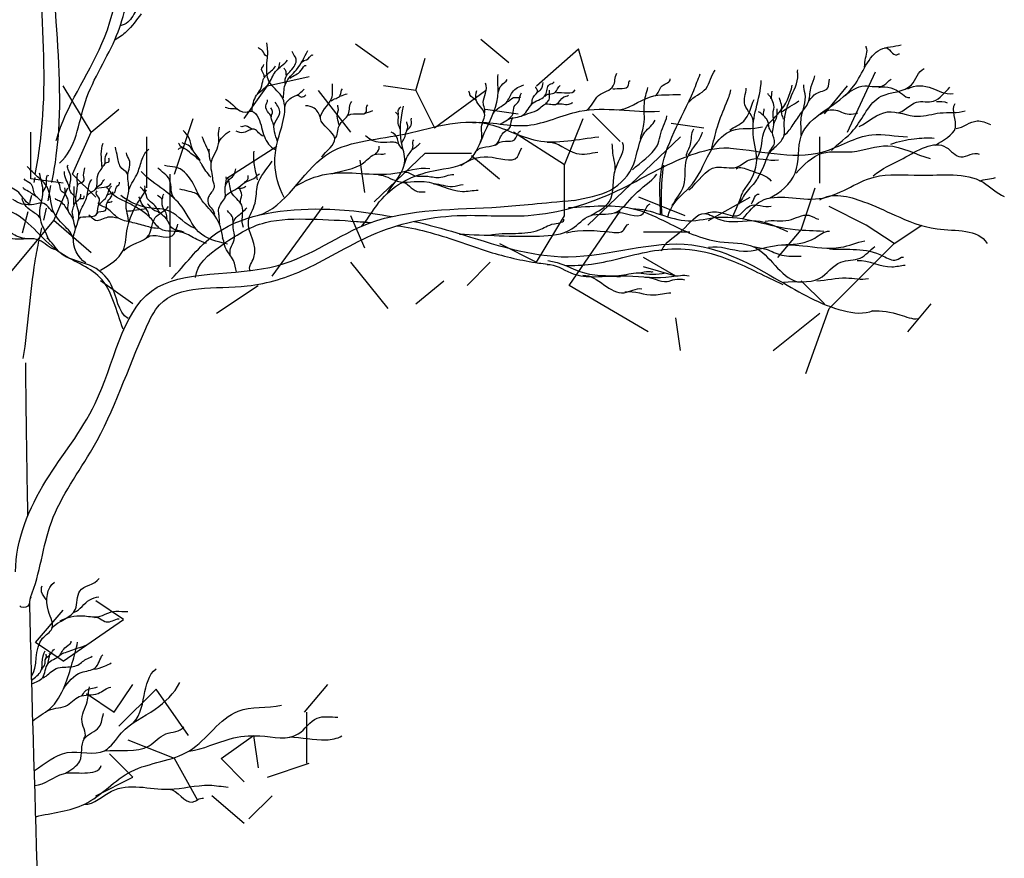
# Model space of a CAD drawing. Units: inches. Extents: x -10437 to -4366, y 2337 to 13441.
# Drawn here: x -7461 to -4366, y 6865 to 9502 of the extents above; entities that cross this region are included whole.
import ezdxf

# ---------------------------------------------------------------- set-up
doc = ezdxf.new("R2010")
doc.units = ezdxf.units.IN
doc.header["$MEASUREMENT"] = 0

msp = doc.modelspace()

# ---------------------------------------------------------------- linework, layer by layer
for p, q in [((-6303.3, 9352.5), (-6405.4, 9425.4)), ((-5924, 9367.1), (-6011.5, 9440)), ((-5836.4, 9294.1), (-5705.1, 9410.9)), ((-5675.9, 9308.7), (-5705.1, 9410.9)), ((-6215.7, 9279.6), (-6186.6, 9381.7)), ((-6682.6, 9294.1), (-6551.3, 9323.3)), ((-4858.9, 9148.2), (-4771.4, 9337.9)), ((-7237, 9148.2), (-7324.6, 9294.1)), ((-6755.6, 9192), (-6682.6, 9294.1)), ((-6215.7, 9279.6), (-6317.9, 9294.1)), ((-4931.9, 9206.6), (-4858.9, 9294.1)), ((-6420, 9148.2), (-6522.1, 9279.6)), ((-6215.7, 9279.6), (-6157.4, 9162.8)), ((-6157.4, 9162.8), (-5996.9, 9279.6)), ((-7237, 9148.2), (-7149.5, 9221.2)), ((-5996.9, 9221.2), (-5894.8, 9206.6)), ((-5573.8, 9119.1), (-5661.3, 9206.6)), ((-6974.4, 9016.9), (-6916, 9192)), ((-5748.9, 9046.1), (-5690.5, 9192)), ((-5413.3, 9177.4), (-5311.2, 9162.8)), ((-7426.7, 9002.4), (-7426.7, 9148.2)), ((-7295.4, 9016.9), (-7237, 9148.2)), ((-7062, 8973.2), (-7062, 9133.7)), ((-5748.9, 9046.1), (-5909.4, 9148.2)), ((-5675.9, 8856.5), (-5384.1, 9133.7)), ((-4946.4, 8987.8), (-4946.4, 9133.7)), ((-6813.9, 9002.4), (-6653.4, 9104.5)), ((-6347.1, 8929.4), (-6186.6, 9082.6)), ((-6186.6, 9082.6), (-6040.7, 9082.6)), ((-6040.7, 9075.3), (-5953.1, 9002.4)), ((-6376.3, 8958.6), (-6390.8, 9060.7)), ((-5748.9, 8885.6), (-5748.9, 9046.1)), ((-7222.4, 8944), (-7295.4, 9016.9)), ((-6989, 9016.9), (-6989, 8725.1)), ((-7324.6, 8987.8), (-7426.7, 9002.4)), ((-7414, 9006.2), (-7416.7, 8990.9)), ((-7372.1, 8932.4), (-7363.9, 8981)), ((-7424.8, 8949), (-7430.2, 8926.5)), ((-7353.7, 8871), (-7310, 8973.2)), ((-5004.8, 8841.9), (-4961, 8973.2)), ((-6668, 8696), (-6507.5, 8914.8)), ((-5369.5, 8885.6), (-5515.5, 8944)), ((-5296.6, 8871), (-5165.3, 8944)), ((-4800.6, 8856.5), (-4917.3, 8914.8)), ((-7435.6, 8898.6), (-7454.1, 8831)), ((-7386, 8872), (-7377, 8909.4)), ((-6376.3, 8783.5), (-6420, 8885.6)), ((-5836.4, 8739.7), (-5748.9, 8885.6)), ((-5734.3, 8666.8), (-5573.8, 8900.2)), ((-7499.6, 8696), (-7353.7, 8871)), ((-7237, 8768.9), (-7353.7, 8871)), ((-4713, 8798.1), (-4800.6, 8856.5)), ((-4713, 8798.1), (-4625.5, 8856.5)), ((-7399.5, 8811.7), (-7391.9, 8848.1)), ((-5355, 8834.6), (-5500.9, 8834.6)), ((-5077.8, 8754.3), (-5004.8, 8841.9)), ((-5953.1, 8798.1), (-5836.4, 8739.7)), ((-4917.3, 8593.8), (-4713, 8798.1)), ((-6303.3, 8593.8), (-6420, 8739.7)), ((-6055.2, 8666.8), (-5982.3, 8739.7)), ((-5398.7, 8696), (-5500.9, 8754.3)), ((-5398.7, 8696), (-5500.9, 8725.1)), ((-7105.7, 8608.4), (-7207.8, 8681.4)), ((-6843.1, 8579.2), (-6711.8, 8666.8)), ((-6215.7, 8608.4), (-6128.2, 8681.4)), ((-5486.3, 8520.9), (-5734.3, 8666.8)), ((-4931.9, 8608.4), (-5004.8, 8681.4)), ((-4669.2, 8520.9), (-4596.3, 8608.4)), ((-5092.4, 8462.5), (-4946.4, 8579.2)), ((-4990.2, 8389.6), (-4917.3, 8593.8)), ((-5384.1, 8462.5), (-5398.7, 8564.7)), ((-7412.1, 7543.4), (-7324.6, 7645.5)), ((-7134.9, 7616.3), (-7222.4, 7674.7)), ((-7324.6, 7485), (-7134.9, 7616.3)), ((-7324.6, 7485), (-7412.1, 7543.4)), ((-7164.1, 7324.5), (-7105.7, 7412.1)), ((-6565.9, 7324.5), (-6492.9, 7412.1)), ((-7251.6, 7382.9), (-7164.1, 7324.5)), ((-7032.8, 7397.5), (-7149.5, 7280.8)), ((-6930.6, 7251.6), (-7032.8, 7397.5)), ((-6558.6, 7164.1), (-6558.6, 7324.5)), ((-6828.5, 7178.6), (-6726.4, 7251.6)), ((-6726.4, 7251.6), (-6711.8, 7149.5)), ((-6974.4, 7178.6), (-7120.3, 7237)), ((-7105.7, 7120.3), (-7178.7, 7193.2)), ((-6901.5, 7047.3), (-6974.4, 7178.6)), ((-6755.6, 7105.7), (-6828.5, 7178.6)), ((-6682.6, 7120.3), (-6551.3, 7164.1)), ((-7222.4, 7061.9), (-7105.7, 7120.3)), ((-6755.6, 6974.4), (-6857.7, 7061.9)), ((-6741, 6989), (-6668, 7061.9))]:
    msp.add_line(p, q)
for points, knots in [([(-7412.4, 9015.2), (-7400.7, 9076.5), (-7375.1, 9279.9), (-7397.3, 9608.3), (-7413.2, 9954.2), (-7387.1, 10244.5), (-7349.8, 10514.4), (-7221.2, 10737), (-7143.1, 10952.7), (-7178, 11141.1), (-7036.6, 11256.1), (-6882.2, 11297.8), (-6793.6, 11446.3), (-6748.6, 11586.5), (-6660.7, 11637.2), (-6621, 11646.6)], [0.1620426, 0.1620426, 0.1620426, 0.1620426, 0.2135281, 0.3309947, 0.4331658, 0.4991803, 0.5723292, 0.6554691, 0.709147, 0.761061, 0.796672, 0.846906, 0.8892534, 0.9322249, 0.9658864, 0.9658864, 0.9658864, 0.9658864]), ([(-7360.6, 8990.7), (-7355, 9018.5), (-7325.8, 9184.5), (-7362.9, 9735.6), (-7399.9, 10403.7), (-7118.2, 10898.8), (-7163.1, 11160.7), (-7047.6, 11221.5), (-7011.6, 11248.9)], [0.1546887, 0.1546887, 0.1546887, 0.1546887, 0.1781724, 0.2945806, 0.6100233, 0.701608, 0.7600718, 0.7974916, 0.7974916, 0.7974916, 0.7974916]), ([(-7346.4, 9122), (-7344.3, 9129.9), (-7311, 9242), (-7152.1, 9453.4), (-7122.7, 9933), (-6628.3, 10159.6), (-6454.7, 10477.3), (-6326.2, 10556)], [0.1369329, 0.1369329, 0.1369329, 0.1369329, 0.1438395, 0.2359644, 0.347368, 0.5096642, 0.6342335, 0.6342335, 0.6342335, 0.6342335]), ([(-7067.4, 9562.6), (-7074.1, 9552.3), (-7098.9, 9535.4), (-7111.9, 9494.7), (-7136.7, 9485.6), (-7145.4, 9482.8)], [0, 0, 0, 0, 0.01012219, 0.02407821, 0.03147399, 0.03147399, 0.03147399, 0.03147399]), ([(-7079.9, 9521.1), (-7094.3, 9501.8), (-7117.1, 9468.2), (-7149.3, 9445.9), (-7162.7, 9438.2)], [0, 0, 0, 0, 0.01990872, 0.03273932, 0.03273932, 0.03273932, 0.03273932]), ([(-5446.5, 8889.6), (-5447.7, 8932.1), (-5459.7, 9070.2), (-5368.4, 9208.5), (-5329, 9314.3), (-5322.5, 9331.6)], [0.0742384, 0.0742384, 0.0742384, 0.0742384, 0.1090446, 0.1872666, 0.2025598, 0.2025598, 0.2025598, 0.2025598]), ([(-5442.1, 8888.2), (-5443.3, 8909.9), (-5446.1, 8962.1), (-5440.3, 9014.6), (-5437, 9045.4)], [0.06386496, 0.06386496, 0.06386496, 0.06386496, 0.08183558, 0.10734329, 0.10734329, 0.10734329, 0.10734329]), ([(-5187.7, 8876.4), (-5169.6, 8897.9), (-5112.9, 8970.9), (-4937.1, 8903.9), (-4792.8, 9027.1), (-4614.1, 9005), (-4459.2, 9028.7), (-4390.9, 8956.7), (-4366.2, 8945.9)], [0.0228431, 0.0228431, 0.0228431, 0.0228431, 0.04486, 0.0951163, 0.146443, 0.186292, 0.2410752, 0.263302, 0.263302, 0.263302, 0.263302]), ([(-7474.5, 7765.5), (-7474.5, 7866.4), (-7392, 8060.9), (-7183.5, 8301.9), (-7114.8, 8745.3), (-6654.5, 8672), (-6346.4, 8914.5), (-6024.9, 8901.3), (-5822.2, 8925.9), (-5718, 8934.5)], [0, 0, 0, 0, 0.0833927, 0.1627463, 0.271602, 0.3834397, 0.4705977, 0.5850948, 0.6374995, 0.6374995, 0.6374995, 0.6374995]), ([(-6983.7, 8687.9), (-6941.3, 8731.1), (-6837.8, 8877.9), (-6561.6, 8920), (-6370.3, 8898.3), (-6292.1, 8883.3)], [0, 0, 0, 0, 0.050073, 0.1430465, 0.2091915, 0.2091915, 0.2091915, 0.2091915]), ([(-6908.4, 8691.3), (-6906.9, 8733.3), (-6818.2, 8802.4), (-6699, 8876.4), (-6544.3, 8876.3), (-6434.7, 8870.7), (-6372.4, 8865.7), (-6357.2, 8864.3)], [0, 0, 0, 0, 0.03468, 0.0786908, 0.1187418, 0.1577607, 0.1703942, 0.1703942, 0.1703942, 0.1703942]), ([(-6274.6, 8854.4), (-6243.9, 8849.8), (-6145.3, 8830.8), (-6002.3, 8772.9), (-5873.7, 8742.6), (-5811.2, 8734.7), (-5801.8, 8733.7)], [0.1932514, 0.1932514, 0.1932514, 0.1932514, 0.218821, 0.2761272, 0.3200887, 0.3278891, 0.3278891, 0.3278891, 0.3278891]), ([(-6221.8, 8868.2), (-6177, 8857.6), (-6017.2, 8813.5), (-5729.5, 8710.4), (-5373.3, 8848.9), (-5091.1, 8694.6), (-4920.4, 8590.5), (-4807.1, 8575.1), (-4778.4, 8587.7)], [0.2291099, 0.2291099, 0.2291099, 0.2291099, 0.2673647, 0.3662337, 0.4737766, 0.5558481, 0.6168485, 0.6427537, 0.6427537, 0.6427537, 0.6427537]), ([(-7450, 8436.6), (-7434.4, 8538.4), (-7428.6, 8663.8), (-7404.8, 8787), (-7400.3, 8808.8)], [0, 0, 0, 0, 0.0850764, 0.1034835, 0.1034835, 0.1034835, 0.1034835]), ([(-6779.6, 8709.1), (-6782.7, 8721.2), (-6784.8, 8742.2), (-6804.4, 8767.6), (-6819.9, 8789.6), (-6819.1, 8810.8), (-6824.3, 8816.1)], [0.01846842, 0.01846842, 0.01846842, 0.01846842, 0.02874131, 0.03531147, 0.04458792, 0.05071753, 0.05071753, 0.05071753, 0.05071753]), ([(-5747.8, 8729.9), (-5719.6, 8729), (-5623.9, 8732.7), (-5497.9, 8778.6), (-5345.7, 8785.5), (-5207.9, 8744.9), (-5116.2, 8693.8), (-5062.8, 8670.1)], [0.3427264, 0.3427264, 0.3427264, 0.3427264, 0.3658891, 0.421711, 0.4519286, 0.490212, 0.5385892, 0.5385892, 0.5385892, 0.5385892]), ([(-7435.7, 7942.9), (-7437.5, 8036.6), (-7440.1, 8197.1), (-7441.7, 8357.1), (-7442.5, 8423.7)], [1.5449785, 1.5449785, 1.5449785, 1.5449785, 1.6225281, 1.6778415, 1.6778415, 1.6778415, 1.6778415]), ([(-7423.9, 7437.6), (-7402.9, 7464.8), (-7422.2, 7546.9), (-7344.6, 7586.4), (-7383.5, 7654.4), (-7376.8, 7715.6), (-7351.8, 7734)], [0.00621351, 0.00621351, 0.00621351, 0.00621351, 0.03863808, 0.05032442, 0.06601108, 0.09171476, 0.09171476, 0.09171476, 0.09171476]), ([(-7399.9, 5002.1), (-7399.9, 5006.5), (-7397.7, 5168.9), (-7373, 5933.6), (-7407.4, 6819.1), (-7427, 7548.3), (-7430, 7674.1)], [0.7345625, 0.7345625, 0.7345625, 0.7345625, 0.7382272, 0.8687991, 1.3669181, 1.4709186, 1.4709186, 1.4709186, 1.4709186]), ([(-7423.2, 7413.4), (-7411, 7419.8), (-7379.1, 7428.7), (-7383.1, 7484.2), (-7331.9, 7496.3), (-7326.5, 7528.8), (-7295.4, 7541.8), (-7300.1, 7548.1)], [0.00555841, 0.00555841, 0.00555841, 0.00555841, 0.01649974, 0.0294456, 0.04124649, 0.05104202, 0.05752466, 0.05752466, 0.05752466, 0.05752466]), ([(-7420, 7297.4), (-7404.5, 7311.1), (-7354.8, 7334.6), (-7318.7, 7403.9), (-7296.9, 7476.9), (-7282.7, 7522.9), (-7280.1, 7545.2)], [0.00799717, 0.00799717, 0.00799717, 0.00799717, 0.02525025, 0.04940162, 0.07018208, 0.08877575, 0.08877575, 0.08877575, 0.08877575]), ([(-7423.5, 7424.1), (-7414.4, 7434.7), (-7387.3, 7448.8), (-7393, 7488.7), (-7384.9, 7509), (-7381.5, 7517.8)], [0.00073798, 0.00073798, 0.00073798, 0.00073798, 0.01222197, 0.02241123, 0.03024937, 0.03024937, 0.03024937, 0.03024937]), ([(-7415.4, 7141.6), (-7381.2, 7161.2), (-7320.4, 7220.9), (-7195.6, 7175.6), (-7135.3, 7282.4), (-7037.1, 7324.3), (-6974.8, 7383.5), (-6958.3, 7417.8)], [0.0083389, 0.0083389, 0.0083389, 0.0083389, 0.0405829, 0.0731576, 0.0943475, 0.1299658, 0.1614563, 0.1614563, 0.1614563, 0.1614563]), ([(-7411, 6995.9), (-7359, 7008.7), (-7241, 7017.2), (-7118.4, 7165.9), (-6910.2, 7171.3), (-6806.3, 7352.8), (-6683.3, 7336.8), (-6638.4, 7346.4)], [0.0037875, 0.0037875, 0.0037875, 0.0037875, 0.0477532, 0.0969059, 0.1505134, 0.2046478, 0.2426624, 0.2426624, 0.2426624, 0.2426624]), ([(-7413.9, 7093.8), (-7382.2, 7095.9), (-7333.1, 7142.5), (-7265, 7129.2), (-7208.8, 7138.5), (-7204.8, 7156.9)], [0.00220501, 0.00220501, 0.00220501, 0.00220501, 0.02890157, 0.04756327, 0.06310316, 0.06310316, 0.06310316, 0.06310316])]:
    msp.add_open_spline(points, degree=3, knots=knots)
for points, start_tangent, end_tangent in [([(-7336.2, 9051.3), (-7254.9, 9244.7), (-7156.7, 9452.2), (-7106.2, 9651.3), (-7055.7, 9822.3), (-6898.6, 9996.1), (-6707.9, 10141.9), (-6584.5, 10270.9), (-6461.1, 10413.9), (-6399.4, 10489.6), (-6323.6, 10542.8), (-6096.4, 10596.1), (-5989.8, 10624.1)], (0.757135, 0.653258), (0.999941, 0.010876)), ([(-6685.1, 9387.8), (-6698.5, 9404.8), (-6712.3, 9414.6)], (-0.962274, 0.272084), (-0.698161, 0.71594)), ([(-6630.5, 8943.2), (-6659.1, 9050.4), (-6651.1, 9118.4), (-6638.8, 9262.3), (-6676.9, 9307.2), (-6685, 9429.5)], (-0.458329, 0.888782), (-0.263227, 0.964734)), ([(-5104.7, 8941.5), (-5024, 9020), (-5004.6, 9136.6), (-4840, 9293.1), (-4755, 9408.5), (-4690.9, 9423.2)], (0.904805, 0.425826), (0.969082, 0.24674)), ([(-4805.9, 9353.4), (-4802.6, 9381.9), (-4797.8, 9405.8), (-4800.7, 9419.4)], (0.188789, 0.982018), (-0.097209, 0.995264)), ([(-4742.4, 9414), (-4703.8, 9391.9), (-4695.6, 9395.4)], (0.960922, 0.27682), (0.996148, -0.087683)), ([(-6626.8, 9301.8), (-6621.3, 9328.1), (-6609.1, 9342.2), (-6592.6, 9378.5), (-6605.3, 9402)], (-0.201912, 0.979404), (-0.399335, 0.916805)), ([(-6575.5, 9366.7), (-6554.1, 9379.7), (-6539.8, 9391)], (0.320093, 0.947386), (0.819048, -0.573725)), ([(-6730.8, 9216), (-6716.5, 9264.6), (-6680.4, 9299), (-6656.8, 9339.4), (-6619.5, 9374.8)], (0.068764, 0.997633), (0.579837, 0.814732)), ([(-6714, 9268.6), (-6702.1, 9288.4), (-6695.7, 9314.1), (-6670.8, 9341.5), (-6656.9, 9357.6)], (0.450145, 0.892956), (0.429125, 0.903245)), ([(-6692.8, 9322.4), (-6701.1, 9346), (-6694.4, 9361.5)], (0.432287, 0.901736), (0.009663, 0.999953)), ([(-6651.3, 9344.4), (-6643.5, 9367.3)], (0.810599, 0.585602), (0.284775, 0.958594)), ([(-6623.8, 9327.5), (-6624.7, 9341.6), (-6630.1, 9350.3)], (-0.261176, 0.965291), (-0.25611, 0.966648)), ([(-6611.9, 9318), (-6576.4, 9343.2), (-6560.7, 9358.4)], (0.710264, 0.703935), (0.94249, -0.334234)), ([(-4909.6, 9091.5), (-4839.9, 9155.5), (-4752.9, 9261.4), (-4658.2, 9297.6), (-4617.9, 9349.4)], (0.687976, 0.725734), (0.899367, 0.437195)), ([(-6387.1, 8851.7), (-6322.3, 8939.5), (-6160.5, 9027.3), (-6047.2, 9062), (-6000.9, 9145.2), (-5957, 9276.9), (-5957, 9330.1)], (0.646783, 0.762674), (0.207276, 0.978282)), ([(-5678.4, 9219.1), (-5641.7, 9263.7), (-5595.4, 9294), (-5584.3, 9333.9)], (0.866521, 0.499141), (0.507265, 0.86179)), ([(-5357.9, 9243.2), (-5303.7, 9286.4), (-5274.8, 9343.6)], (0.59962, 0.800285), (0.651025, 0.759056)), ([(-5139.5, 9006.8), (-5124.5, 9036.2), (-5106.7, 9079.2), (-5079.9, 9108.3), (-5059.7, 9135), (-5058.1, 9177.7), (-5051.5, 9217.6), (-5038.7, 9254.8), (-5015.3, 9329.3), (-5015.8, 9344.3)], (0.445012, 0.895524), (0.111872, 0.993723)), ([(-5056.9, 9140), (-5029.8, 9172.3), (-5002.9, 9211.1), (-4980.6, 9247.2), (-4973.4, 9292.4), (-4962.1, 9325.5)], (0.794337, 0.607477), (0.038116, 0.999273)), ([(-6511.2, 9069.9), (-6470.7, 9128.2), (-6516.3, 9191.5), (-6480.9, 9254.7), (-6478.3, 9300.3)], (0.503392, 0.864058), (0.030741, 0.999527)), ([(-6000.1, 9207), (-6004.4, 9242), (-5996.7, 9271.8), (-5996.7, 9302.6)], (0.34548, 0.938426), (-0.30993, 0.95076)), ([(-5971.6, 9208.2), (-5932.3, 9241.4), (-5912.6, 9274.7), (-5876.3, 9297.4)], (0.392834, 0.919609), (0.954523, 0.298138)), ([(-5956.6, 9274.4), (-5947.2, 9295.7), (-5929.2, 9314.5)], (0.186213, 0.982509), (0.300684, 0.953724)), ([(-5948.8, 9176.1), (-5928.1, 9187.8), (-5879.5, 9202.2), (-5847, 9240.9), (-5808.3, 9266.1), (-5795.7, 9298.5), (-5781.3, 9306.6)], (0.973078, 0.230478), (0.544094, 0.839024)), ([(-5852.2, 9237.8), (-5847.6, 9258.1), (-5833.9, 9280.5), (-5838.5, 9291.2)], (0.389582, 0.920992), (0.311081, 0.950384)), ([(-5834.4, 9273.4), (-5822.7, 9283), (-5816.1, 9304.4)], (0.581936, 0.813234), (0.189483, 0.981884)), ([(-5810.1, 9260.7), (-5778.6, 9273.3), (-5762.4, 9295.8)], (0.325126, 0.945671), (0.821198, 0.570644)), ([(-5597, 9284.5), (-5547.6, 9297.2), (-5542.8, 9311.6)], (0.977667, 0.210159), (0.927305, 0.374307)), ([(-5510.3, 9127.1), (-5499.1, 9173.1), (-5497.8, 9239.1), (-5486.6, 9288.9)], (0.176905, 0.984228), (0.267939, 0.963436)), ([(-5463, 9263.7), (-5442.3, 9294), (-5416.7, 9316.3)], (0.846348, 0.532631), (-0.218758, 0.975779)), ([(-5188.3, 8961.3), (-5145, 9050.7), (-5155.8, 9143), (-5146.8, 9222.4), (-5130.4, 9311.6)], (0.614621, 0.788823), (0.027367, 0.999625)), ([(-5155.9, 9178.9), (-5181.5, 9234.8), (-5177.6, 9287.3)], (0.170998, 0.985271), (0.045946, 0.998944)), ([(-5143.1, 9067.4), (-5118.1, 9157.8), (-5074.1, 9210), (-5032.6, 9296.4)], (0.560837, 0.827926), (0.216851, 0.976205)), ([(-5005.2, 9139.5), (-5004.5, 9194.2), (-4992.4, 9269.5), (-4996.5, 9297.3)], (0.075859, 0.997119), (0.199794, 0.979838)), ([(-4979.4, 9248.1), (-4957.6, 9270.3), (-4921.4, 9287.6), (-4916.1, 9314.9)], (0.65807, 0.752956), (0.248158, 0.96872)), ([(-4865.9, 9264.3), (-4805.2, 9294), (-4744.7, 9296.3), (-4722.4, 9315.7)], (0.7352, 0.67785), (0.782015, 0.623259)), ([(-4761.2, 9289.6), (-4686.8, 9268.4), (-4663.7, 9258.1)], (0.976445, 0.215768), (0.938973, 0.343991)), ([(-4705.6, 9209.2), (-4642.4, 9242.7), (-4588.9, 9246.1), (-4537, 9290.2)], (0.998435, 0.055932), (0.735629, 0.677385)), ([(-4669.3, 9285.1), (-4593.6, 9287.2), (-4563.8, 9274.5), (-4526.8, 9270.3)], (0.840653, 0.541575), (0.990866, 0.134848)), ([(-6626.4, 9229.3), (-6612.1, 9253.6), (-6580.7, 9271.1), (-6567.1, 9283.4)], (-0.127706, 0.991812), (0.784837, 0.619702)), ([(-6590.4, 9265), (-6575.6, 9259.1), (-6561.8, 9265.6)], (0.968841, 0.247684), (0.827094, 0.562063)), ([(-6482.8, 9246.3), (-6453.8, 9264.6), (-6446.3, 9285)], (0.707331, 0.706882), (0.810808, 0.585312)), ([(-6452.7, 9261.4), (-6432.3, 9268.9)], (0.938921, 0.344134), (0.992482, -0.122394)), ([(-6026.6, 9247.9), (-6046.2, 9265.9), (-6049.6, 9277.8)], (-0.574052, 0.818819), (-0.658641, 0.752457)), ([(-6012.9, 9118.2), (-6009.5, 9165.2), (-6000.1, 9207), (-6026.6, 9249.7), (-6024.9, 9279.5)], (0.562446, 0.826834), (0.115766, 0.993277)), ([(-5929.2, 9243.7), (-5909.6, 9257.3), (-5885.7, 9259.9)], (0.978874, 0.204466), (0.783956, 0.620816)), ([(-5925.9, 9189.1), (-5911.2, 9205.8), (-5906.6, 9229.2), (-5892.4, 9246.5), (-5884.2, 9271.9)], (0.752808, 0.65824), (0.646627, 0.762806)), ([(-5876.8, 9202.2), (-5825.4, 9224.7), (-5810.1, 9236.4), (-5773.2, 9237.3), (-5750.7, 9259.8), (-5736.3, 9265.2)], (0.923039, 0.384706), (0.803738, 0.594984)), ([(-5807.4, 9237.3), (-5797.5, 9249.9), (-5795.7, 9280.5)], (0.384774, 0.923011), (0.266922, 0.963718)), ([(-5774.1, 9273.3), (-5715.6, 9282.3)], (0.984803, 0.173676), (0.375953, 0.926639)), ([(-5586.3, 9218.9), (-5478.9, 9259.8), (-5384.3, 9267.5)], (0.999969, -0.007878), (0.99775, 0.067039)), ([(-5287.2, 9094.2), (-5268, 9165.9), (-5239.4, 9241.1), (-5225.8, 9282.1)], (0.287967, 0.95764), (0.181987, 0.983301)), ([(-5099.9, 9254.2), (-5109.9, 9270.3)], (0.441061, 0.897477), (-0.282115, 0.95938)), ([(-5108.9, 9078.3), (-5088.8, 9114.6), (-5094.7, 9147.5), (-5091, 9171.7), (-5093.3, 9207.3), (-5090.4, 9233.8), (-5097.6, 9255), (-5096.2, 9277.3)], (0.315294, 0.948994), (0.027223, 0.999629)), ([(-5059.9, 9189.6), (-5065.7, 9205.3), (-5066.6, 9235.4), (-5072.8, 9256.4)], (-0.187607, 0.982244), (0.004213, 0.999991)), ([(-6778.3, 9221.1), (-6793.7, 9221.7), (-6815.3, 9226.7)], (-0.984792, 0.173735), (-0.958318, 0.285703)), ([(-6814.5, 9252.5), (-6751.9, 9211.8), (-6731.5, 9214.7), (-6711.1, 9192.8), (-6692.1, 9134.6), (-6658.6, 9093.8)], (0.904046, -0.427435), (0.906263, -0.422713)), ([(-6670.3, 9195.7), (-6678.4, 9208.3), (-6687.3, 9231.6), (-6682, 9250.1)], (-0.011237, 0.999937), (0.045928, 0.998945)), ([(-6663.7, 9170.5), (-6670.9, 9195.2), (-6666.7, 9213.8), (-6671.6, 9225)], (-0.003831, 0.999993), (-0.453845, 0.891081)), ([(-6650.9, 9119.3), (-6658.8, 9180.2), (-6643.2, 9209.4), (-6658, 9243.1)], (-0.300643, 0.953737), (-0.475049, 0.879959)), ([(-6516.1, 9193.7), (-6535.4, 9223.8), (-6563.3, 9231.3)], (-0.321191, 0.947014), (-0.99881, -0.048765)), ([(-6471, 9128.3), (-6457, 9169.1), (-6428, 9205.5), (-6417.3, 9245.3)], (0.767677, 0.640837), (0.701828, 0.712346)), ([(-6458.1, 9173.3), (-6463.5, 9199.1), (-6460.2, 9225.9), (-6461.3, 9233.5)], (-0.048459, 0.998825), (0.359874, 0.933001)), ([(-6426.9, 9202.3), (-6371.1, 9214.1), (-6366.8, 9234.5)], (0.769136, 0.639086), (0.889875, 0.456204)), ([(-6304.3, 8958.9), (-6250.8, 9058.1), (-6261.2, 9115.4), (-6254.7, 9230.2)], (0.521026, 0.853541), (0.211111, 0.977462)), ([(-6271.2, 9201.5), (-6271.2, 9215.7), (-6263.8, 9228.4)], (0.380363, 0.924837), (0.632155, 0.774842)), ([(-6037.7, 9179), (-5865.3, 9170.1), (-5701.8, 9214.3), (-5450, 9214.3)], (0.996867, 0.079097), (0.998528, 0.054237)), ([(-5775.9, 9235.5), (-5735.4, 9236.4), (-5722.8, 9241.8)], (0.829107, 0.559089), (0.970161, 0.242463)), ([(-5229, 9154.8), (-5185.3, 9183.5), (-5153, 9251.5)], (0.781843, 0.623475), (0.38275, 0.923852)), ([(-5067.6, 9211.3), (-5012.6, 9247.5)], (0.777914, 0.628371), (0.761134, 0.648594)), ([(-4582.6, 9107.8), (-4520, 9163.3), (-4521, 9238.4)], (0.820683, 0.571384), (0.526185, 0.85037)), ([(-4579.6, 9245), (-4545.6, 9241.2)], (0.995175, 0.09812), (0.912319, -0.409479)), ([(-6714, 8886.3), (-6499.7, 9075.6), (-6264.5, 9140.2), (-5993.9, 9175.5), (-5835.1, 9122.6), (-5641, 9134.4)], (0.961102, 0.276192), (0.99284, 0.119451)), ([(-6378.6, 9206.6), (-6351.8, 9216.3)], (0.927697, 0.373334), (0.913882, 0.405979)), ([(-6265.4, 9158.2), (-6272.2, 9183.5), (-6271.7, 9203.1), (-6280.1, 9212)], (-0.379463, 0.925207), (-0.642428, 0.766346)), ([(-6260.1, 9113.4), (-6252.7, 9128.7), (-6243.7, 9154.5), (-6230.5, 9170.3), (-6230, 9193)], (0, 1), (0.215647, 0.976471)), ([(-6027.4, 9088.4), (-5961.7, 9112.3), (-5941.2, 9146.4), (-5919, 9166), (-5910.5, 9195)], (0.556956, 0.830542), (0.75645, 0.654051)), ([(-5535.2, 9030.1), (-5458, 9106), (-5438.1, 9168.2), (-5426.9, 9200.5)], (0.707251, 0.706962), (0.045455, 0.998966)), ([(-5125, 9202.3), (-5138.9, 9212.4)], (-0.705068, 0.709139), (-0.931638, 0.363387)), ([(-5097, 9146.7), (-5105, 9161.5), (-5112.5, 9189.1), (-5123.7, 9204.3), (-5120.7, 9222.2)], (-0.415733, 0.909487), (-0.07039, 0.99752)), ([(-5089.3, 9176.9), (-5083.5, 9190.2), (-5079.9, 9221.9)], (-0.128492, 0.991711), (0.097364, 0.995249)), ([(-4945.1, 9205.8), (-4902.3, 9218.9), (-4854.4, 9205.2), (-4826.4, 9209)], (0.845655, 0.533729), (0.977095, 0.212803)), ([(-4823, 9166.1), (-4733.4, 9212.3), (-4638, 9198.5), (-4568, 9209.3), (-4489.1, 9216.1)], (0.893244, 0.449572), (0.933918, 0.357487)), ([(-6854.3, 8997.7), (-6859.4, 9052), (-6836.2, 9111.6), (-6832.9, 9163.9)], (-0.018408, 0.999831), (0.378543, 0.925584)), ([(-6728.6, 9157.9), (-6751.9, 9168.1), (-6766.4, 9166.6)], (-0.996839, 0.079453), (-0.804345, 0.594162)), ([(-6245.3, 9152.4), (-6241.1, 9168.2), (-6244.2, 9180.9)], (0.452246, 0.891893), (0.205968, 0.978559)), ([(-5719, 8934.2), (-5604.5, 8966.5), (-5531.1, 9048.6), (-5495.9, 9148.4), (-5463.6, 9186.5)], (0.978365, 0.206884), (0.432059, 0.901845)), ([(-5423.6, 8883.3), (-5416.1, 8904.9), (-5346.4, 8986.6), (-5282.1, 9100.3), (-5222.3, 9154.1), (-5126.8, 9165.7)], (0.231047, 0.972943), (0.95617, 0.292812)), ([(-4517.3, 9159.8), (-4452, 9183.8), (-4409.5, 9172.7)], (0.98723, 0.159301), (0.911521, -0.411253)), ([(-6894.1, 9060.7), (-6918.2, 9094.7), (-6928.6, 9130.3), (-6947.5, 9154.4)], (-0.489845, 0.871809), (-0.643747, 0.765238)), ([(-6859.5, 9054.6), (-6865.1, 9079.5), (-6876.7, 9107.6), (-6887.7, 9134.3)], (-0.613066, 0.790032), (-0.444059, 0.895997)), ([(-6835.2, 9114), (-6823, 9134), (-6799.7, 9152.3)], (-0.054946, 0.998489), (0.940439, 0.339963)), ([(-6695, 9136), (-6724.2, 9157.9), (-6757.7, 9147.7), (-6781, 9152.1)], (-0.978568, 0.205924), (-0.84811, 0.52982)), ([(-6271.2, 9112.8), (-6286.5, 9117.1), (-6327.6, 9116), (-6374.1, 9137.1)], (-0.868662, 0.495405), (-0.680547, 0.732704)), ([(-6256.4, 9093.3), (-6269.6, 9110.7), (-6274.3, 9128.1), (-6293.3, 9148.2)], (-0.530067, 0.847956), (-0.968816, 0.247781)), ([(-5966, 9108), (-5934.4, 9120), (-5906.2, 9124.2), (-5886.6, 9152.4)], (0.714384, 0.699754), (0.947013, 0.321197)), ([(-5410.2, 8917.7), (-5374, 8980.8), (-5364.8, 9062.6), (-5332, 9114.9), (-5314.7, 9148.8)], (0.474194, 0.88042), (0.29962, 0.954058)), ([(-5365.7, 9073.9), (-5352.6, 9110.5), (-5342.7, 9158.7)], (0.134111, 0.990966), (0.538505, 0.842622)), ([(-5247, 9099.1), (-4935.3, 9087.3), (-4782.3, 9140.2), (-4670.6, 9134.4)], (0.999407, -0.034447), (0.999973, -0.007302)), ([(-4722.9, 9111.1), (-4649.1, 9127.8), (-4586.3, 9130.1)], (0.930156, 0.367165), (0.997406, -0.071976)), ([(-7427.4, 7685.4), (-7361.8, 7922.6), (-7230.7, 8156.6), (-7065.2, 8531.1), (-7021.5, 8606), (-6746.8, 8665.3), (-6562.6, 8718.3), (-6340.9, 8830.7), (-6069.3, 8886.8), (-5863.2, 8886.8), (-5582.3, 8964.9), (-5351.2, 9077.2), (-5232.5, 9099.1)], (0.382257, 0.924056), (0.999511, -0.031277)), ([(-7203.4, 9040.8), (-7205.1, 9079.9), (-7199.3, 9114)], (0.042994, 0.999075), (0.33372, 0.942672)), ([(-7121.1, 9011.2), (-7140.2, 9034.2), (-7153.5, 9070.8), (-7160.2, 9101.5)], (0.206739, 0.978396), (-0.039206, 0.999231)), ([(-6894.6, 9057.8), (-6927.7, 9085.6), (-6954.2, 9099.1), (-6963.7, 9093.4)], (-0.666238, 0.745739), (-0.500275, -0.865866)), ([(-6944.9, 9098), (-6956.6, 9104.6), (-6962.3, 9114.1)], (-0.595529, 0.803334), (-0.821535, 0.570158)), ([(-6917.1, 9091), (-6932.2, 9107.8), (-6950.7, 9114.7)], (-0.581166, 0.813785), (-0.915974, 0.401238)), ([(-6344.5, 9078.5), (-6331.6, 9097.2), (-6331.6, 9104.4)], (0.615305, 0.788289), (0.137267, 0.990534)), ([(-6252, 9047.9), (-6242.6, 9072.8), (-6224.9, 9106.5), (-6222.1, 9124.2)], (0.470896, 0.882189), (0.909967, 0.41468)), ([(-6227.1, 9094.4), (-6215.5, 9102.7), (-6202.2, 9113.7)], (0.789799, 0.613366), (0.802127, 0.597154)), ([(-5803.5, 9117.1), (-5710.7, 9081.8), (-5644.4, 9086.2)], (0.992594, 0.121482), (0.985678, 0.168641)), ([(-5665, 8887.8), (-5607.5, 8931), (-5587.7, 9035.2), (-5566.1, 9116.1)], (0.871668, 0.490096), (-0.388253, 0.921553)), ([(-5591.3, 9019), (-5596.7, 9083.7), (-5598.5, 9112.5)], (0.275376, 0.961337), (-0.138764, 0.990325)), ([(-5020.9, 9019.6), (-4938.8, 9082.3), (-4844.4, 9087.2), (-4732.8, 9106), (-4599.8, 9066)], (0.670398, 0.742002), (0.971101, -0.238669)), ([(-4778, 9011), (-4684.2, 9066.1), (-4548.9, 9100.9), (-4502.4, 9070.6), (-4444.9, 9079.8)], (0.750958, 0.66035), (0.896153, -0.443745)), ([(-7202.1, 9036.5), (-7194, 9047.8), (-7192.1, 9072.2), (-7186.5, 9084.7)], (0.094857, 0.995491), (-0.028179, 0.999603)), ([(-7118.6, 8862.9), (-7126.9, 8923.6), (-7118.6, 8962.7), (-7121.1, 9014.2), (-7116.9, 9061.6), (-7125.3, 9083.2)], (0.006293, 0.99998), (0.075581, 0.99714)), ([(-7118.6, 8967.7), (-7090.3, 9021.7), (-7076.2, 9064.1), (-7055.4, 9095.7)], (0.356135, 0.934435), (0.771095, 0.63672)), ([(-6865.8, 9086.2), (-6864.6, 9096.5)], (0.082997, 0.99655), (0.539379, 0.842063)), ([(-6714.1, 8998.5), (-6723.1, 9044.9), (-6724.5, 9089.3)], (-0.160673, 0.987008), (0.135045, 0.99084)), ([(-6479.7, 9018.1), (-6380.5, 9052.6), (-6340.2, 9080), (-6311.5, 9081.4)], (0.945877, 0.324527), (0.941252, 0.337705)), ([(-6074.9, 9043.5), (-5989.4, 9071.3), (-5896.9, 9071.3), (-5883, 9099)], (0.826911, 0.562332), (0.514674, 0.857386)), ([(-5357.5, 8967.7), (-5271.1, 9038.6), (-5208.4, 9038.3), (-5170, 9060.9), (-5075.9, 9061.5)], (0.782026, 0.623246), (0.988247, 0.152864)), ([(-7293.5, 8812.9), (-7322.6, 8855.9), (-7357, 8903.2), (-7375.3, 8976.4), (-7405.4, 9008.7), (-7437.7, 9040.9)], (-0.1367, 0.990612), (-0.684102, 0.729386)), ([(-7285.2, 8940.3), (-7302.2, 8962.4), (-7300.2, 9004.2), (-7308.7, 9031), (-7309.4, 9044.7)], (-0.266445, 0.96385), (0.894504, 0.44706)), ([(-7250.2, 8946.1), (-7224.2, 8968.1), (-7211.9, 9023.5), (-7202.6, 9038.9)], (0.17357, 0.984822), (-0.058746, 0.998273)), ([(-7192.1, 9050.3), (-7180.8, 9055.9), (-7180.8, 9067.2)], (0.141476, 0.989942), (-0.051682, 0.998664)), ([(-6822.9, 8815.1), (-6846.7, 8884.1), (-6887.5, 8933.1), (-6920.8, 8994.6), (-6973.2, 9038.8), (-7005.8, 9043.9)], (-0.094304, 0.995543), (-0.911336, 0.411664)), ([(-6736.7, 8711.3), (-6725.1, 8754.2), (-6742.6, 8869), (-6721.6, 8925.2), (-6713.8, 8982.9), (-6667.4, 9057.1)], (-0.469074, 0.883159), (0.555826, 0.831299)), ([(-6596.5, 8978), (-6496.6, 9017), (-6281.8, 9019.6), (-6171.9, 9034.9)], (0.863097, 0.505038), (0.991243, -0.132047)), ([(-5208.9, 9033.8), (-5166.9, 9029.1), (-5099.1, 8994.6)], (0.789531, 0.61371), (0.585486, -0.810682)), ([(-7136.3, 8528.9), (-7209.7, 8692.1), (-7340.3, 8773.6), (-7495.3, 8900.1), (-7613.7, 8920.5), (-7801.4, 9002), (-7858.5, 9002)], (-0.351262, 0.936277), (-0.840407, 0.541956)), ([(-7354.8, 8895.7), (-7390.4, 8925.8), (-7424.8, 8920.4), (-7464.6, 8959.2), (-7504.4, 8985), (-7521.7, 9024.8)], (-0.791589, 0.611054), (-0.041665, 0.999132)), ([(-7371, 8811.8), (-7389.3, 8853.7), (-7397.9, 8902.2), (-7388.2, 8960.2), (-7399, 9019.4)], (-0.248288, 0.968686), (-0.196204, 0.980563)), ([(-7388.2, 8955.9), (-7378.5, 8979.6), (-7371, 9011.9)], (-0.072047, 0.997401), (0.813858, -0.581064)), ([(-7304.8, 8969), (-7320.5, 9017.3), (-7320.5, 9024.5)], (-0.022482, 0.999747), (-0.034463, 0.999406)), ([(-7253.7, 8737.6), (-7292.4, 8817.2), (-7275.2, 8888.2), (-7284.9, 8940.9), (-7279.5, 8980.7), (-7278.4, 9019.4)], (-0.85259, 0.52258), (0.419212, 0.907888)), ([(-7279.3, 8981.4), (-7260.4, 8994.4), (-7260.4, 9013.4), (-7257.1, 9036.9)], (0.095121, 0.995466), (0.054013, 0.99854)), ([(-6808.3, 8796.7), (-6898.9, 8835.5), (-6950.5, 8912.7), (-7008.8, 8967.3), (-7079.1, 9024.6)], (-0.979417, 0.201849), (-0.669114, 0.74316)), ([(-6973.7, 8940.1), (-6990.5, 8999.2), (-7027.4, 9036.7)], (-0.769136, 0.639085), (-0.682815, 0.730592)), ([(-6836.3, 8903.6), (-6827.3, 8926), (-6815.7, 8944.1), (-6815.5, 8976.5), (-6801.4, 9000.6), (-6786.4, 9017.3), (-6782.2, 9033.6)], (0.158264, 0.987397), (0.268963, 0.963151)), ([(-6815.6, 8940.9), (-6804.3, 8957.1), (-6779.1, 8971.3), (-6753.9, 8990.4), (-6725.8, 9002.9), (-6707.8, 9018)], (0.030128, 0.999546), (0.80727, 0.590183)), ([(-6814.7, 8983.7), (-6812.3, 9008.2)], (0.26804, 0.963408), (-0.160754, 0.986994)), ([(-6754.9, 8989.7), (-6743.4, 9002.8), (-6743.2, 9012.7)], (0.563113, 0.82638), (0.225957, 0.974137)), ([(-6333.7, 9014.6), (-6274.4, 8994.9), (-6189.7, 8993.4), (-6069.7, 8962.4), (-6020.3, 8966.6)], (0.999928, -0.012032), (0.999498, 0.031691)), ([(-6253.3, 9023.1), (-6219.4, 9011.8), (-6184.1, 9010.4), (-6143.1, 9006.1), (-6096.6, 9016)], (0.984376, 0.176079), (0.999778, 0.021049)), ([(-6079.3, 8828.3), (-5827.6, 8822), (-5725.7, 8844.3), (-5668.3, 8885.7), (-5591.9, 8895.2), (-5528.2, 8952.5), (-5458.1, 9016.2)], (0.999212, -0.039683), (0.614119, 0.789213)), ([(-7390.4, 8926.9), (-7414, 8952.7), (-7427, 8987.1), (-7447.4, 9002.2)], (-0.508156, 0.861265), (-0.34307, 0.93931)), ([(-7317.9, 8953.3), (-7330.9, 8963.8), (-7337.5, 8987.2), (-7342.7, 9000.3)], (-0.549014, 0.835813), (0.371537, 0.928418)), ([(-7290.4, 8918.7), (-7291.1, 8934.4), (-7289.8, 8957.9), (-7289.8, 8977.5)], (-0.12325, 0.992376), (0.178957, 0.983857)), ([(-7275.8, 8872.1), (-7220.9, 8888.7), (-7214.3, 8914.5), (-7189.3, 8944.4), (-7172.7, 8978.5)], (-0.11048, 0.993878), (0.785637, 0.618687)), ([(-7274.1, 8889.2), (-7253.7, 8935.5), (-7244, 8978.5), (-7234.3, 9000.1)], (0.202855, 0.979209), (0.756317, 0.654205)), ([(-7224, 8967.8), (-7196, 8975.2), (-7174.3, 8986.8)], (0.545166, 0.838328), (0.437069, 0.899428)), ([(-7221.2, 8972.9), (-7204.3, 8985.9), (-7195.1, 9000.3)], (0.363685, 0.931522), (0.766339, 0.642437)), ([(-7187.6, 8948.6), (-7164.3, 8957.7), (-7156.9, 8976), (-7147.7, 8991)], (0.181927, 0.983312), (-0.345846, 0.938291)), ([(-6944.2, 8833.1), (-6983.1, 8847.7), (-6999.9, 8876.5), (-7018.4, 8892.5), (-7039.7, 8921.2), (-7059.2, 8939.4), (-7067.4, 8960.2), (-7082.9, 8976.3)], (-0.855446, 0.517891), (-0.669007, 0.743256)), ([(-7065.1, 8961.1), (-7068, 8979.8)], (-0.917769, 0.397114), (-0.407438, 0.913233)), ([(-6757.4, 8848.4), (-6763.5, 8918.8), (-6795.3, 8959.1), (-6805.7, 9002.3)], (-0.463184, 0.886262), (-0.329792, 0.944054)), ([(-6779.5, 8971.8), (-6763.7, 8972.2), (-6750.3, 8978.8)], (0.889425, 0.457082), (0.934937, 0.354813)), ([(-6261.4, 8991.7), (-6211.7, 8962.4), (-6187.2, 8960.6)], (0.998808, 0.04881), (0.984568, -0.175001)), ([(-6160.1, 8986.4), (-6100.8, 8977.9), (-6066.9, 8983.6)], (0.999931, 0.011744), (0.999693, -0.024786)), ([(-5139.7, 9006.8), (-5146.9, 8995.4), (-5165.9, 8973.1), (-5182.8, 8952.9), (-5196.2, 8930.3), (-5201.8, 8921.7)], (-0.625098, -0.780546), (-0.374069, -0.927401)), ([(-7413, 8948.4), (-7433.4, 8962.4), (-7450.6, 8974.2)], (-0.949569, 0.313558), (-0.200485, 0.979697)), ([(-7285.9, 8846.9), (-7293.1, 8875.6), (-7309.4, 8903.1), (-7308.7, 8934.4), (-7317.2, 8954), (-7319.8, 8973.5)], (-0.504747, 0.863267), (-0.298394, 0.954443)), ([(-7292.4, 8878.3), (-7296.3, 8897.8), (-7291.8, 8913.5), (-7284.6, 8929.2), (-7271.5, 8940.9), (-7268.9, 8954)], (-0.022232, 0.999753), (0.085443, 0.996343)), ([(-7272.8, 8938.3), (-7261.1, 8940.3), (-7258.5, 8948.7)], (-0.032672, 0.999466), (0.10877, 0.994067)), ([(-7213.6, 8916.7), (-7210.9, 8939.4), (-7220.9, 8957.7), (-7218.4, 8964.4)], (0.055886, 0.998437), (0.469774, 0.882787)), ([(-6874.5, 8798.5), (-6905.1, 8811.1), (-6946.5, 8832.3), (-6985.8, 8837), (-7018.4, 8844.3), (-7047.3, 8875.7), (-7078.3, 8901.9), (-7112.1, 8921.9), (-7178.3, 8963.4), (-7187.6, 8975.2)], (-0.919511, 0.393065), (-0.729611, 0.683863)), ([(-7186.6, 8926.2), (-7173.5, 8945.2), (-7168.5, 8961)], (0.201029, 0.979585), (0.182163, 0.983268)), ([(-6911.2, 8847), (-6988.8, 8899.5), (-7056.1, 8910.7), (-7143.7, 8949.5)], (-0.963836, 0.266495), (-0.798159, 0.602447)), ([(-7053.7, 8886), (-7059.5, 8901.7), (-7078.3, 8925.2), (-7087.2, 8945.3)], (-0.494205, 0.869345), (-0.651726, 0.758454)), ([(-6997.7, 8877.4), (-7001.2, 8893.8), (-7013.4, 8919.8), (-7014.7, 8938.6), (-7028.6, 8950.2)], (-0.273372, 0.961908), (-0.593336, 0.804955)), ([(-7012.4, 8937.9), (-7008.4, 8954.6)], (0.076798, 0.997047), (0.473491, 0.880799)), ([(-6893.9, 8941.2), (-6928.2, 8962.4), (-6958, 8969.6)], (-0.312518, 0.949912), (-0.956155, 0.292863)), ([(-6766.9, 8928), (-6763.1, 8950.8), (-6770.5, 8972.8)], (-0.432325, 0.901718), (-0.217592, 0.97604)), ([(-5160.9, 8923.2), (-5137.3, 8954.1)], (0.552989, 0.833188), (0.987573, -0.157163)), ([(-4945.9, 8936.1), (-4808.9, 8930.1), (-4710.5, 8887.8), (-4577.8, 8844.7), (-4420.3, 8798.8)], (0.836281, 0.548302), (0.519553, -0.854438)), ([(-7428, 8919.4), (-7453.9, 8922.6), (-7482.9, 8936.6)], (-0.964794, 0.263007), (-0.842381, 0.538882)), ([(-7397.9, 8878.5), (-7423.7, 8900), (-7445.3, 8921.5), (-7453.9, 8939.8)], (-0.423992, 0.905666), (-0.23081, 0.972999)), ([(-7309.4, 8902.4), (-7321.1, 8918.7), (-7337.5, 8932.4), (-7348.6, 8940.3)], (-0.550277, 0.834982), (-0.051216, 0.998688)), ([(-7217.7, 8893.2), (-7191.8, 8902.8), (-7186, 8926.9), (-7171, 8931.9)], (0.19476, 0.980851), (0.686182, 0.72743)), ([(-7023.8, 8846.3), (-7065.4, 8853.3), (-7111.1, 8865.4), (-7151.4, 8878.4), (-7186.3, 8908.2), (-7216.3, 8926)], (-0.998608, -0.05274), (-0.677068, 0.735921)), ([(-7134.2, 8776.4), (-7055.9, 8824.8), (-7035.2, 8880), (-6993.8, 8914.5)], (0.657148, 0.753762), (0.576857, 0.816845)), ([(-7023.1, 8895.3), (-7036.1, 8901.7), (-7059.4, 8923.6)], (-0.545342, 0.838213), (-0.719557, 0.694433)), ([(-5736.2, 8911.3), (-5524.5, 8905.8), (-5425.5, 8864.6), (-5260.6, 8804.1), (-5153.4, 8787.6), (-5016, 8677.7)], (0.998412, 0.05634), (0.960367, -0.27874)), ([(-5589.5, 8895), (-5501.4, 8893.2), (-5479.8, 8923.8)], (0.976207, 0.21684), (0.920041, 0.391821)), ([(-5307.7, 8892.7), (-5258.1, 8896.1), (-5200.8, 8887.4), (-5166.1, 8917.1), (-5098.9, 8916.3)], (0.95205, 0.305942), (0.958676, 0.2845)), ([(-7152.9, 8878.3), (-7183.9, 8881.1), (-7222.7, 8870.8), (-7244.5, 8888.1)], (-0.98923, 0.14637), (-0.817135, 0.576446)), ([(-7061.9, 8907.5), (-7127.2, 8899.4)], (-0.999657, -0.026185), (-1, 0.00009)), ([(-6790.2, 8864.2), (-6793.4, 8883.7), (-6807.9, 8902.1)], (-0.148461, 0.988918), (-0.353387, 0.935477)), ([(-6799.6, 8764), (-6798.5, 8782.7), (-6786.9, 8810.4), (-6789.1, 8840.4), (-6787.5, 8871.6), (-6772, 8888.5), (-6747.9, 8911.2)], (-0.144005, 0.989577), (0.566619, 0.82398)), ([(-5535.5, 8908.5), (-5359.6, 8870.1), (-5266.1, 8881.1), (-5024.2, 8842.6), (-4933.5, 8837.1)], (1, 0), (0.994274, -0.10686)), ([(-5444, 8776), (-5378.6, 8840.3), (-5307.7, 8892.7), (-5260.6, 8874), (-5146.7, 8870.1), (-5047.4, 8836.5)], (0.375358, 0.92688), (0.916931, -0.399045)), ([(-5117.7, 8869.1), (-5043.4, 8871.9), (-4981.2, 8887.3), (-4949.1, 8874.7)], (0.981765, 0.1901), (0.96721, -0.253979)), ([(-7425.9, 8813.2), (-7477.2, 8825), (-7503.2, 8842.3), (-7546.5, 8859.7), (-7569.4, 8859.7)], (-0.995446, -0.095329), (-0.972674, 0.232176)), ([(-7060.5, 8817.9), (-6982.2, 8822.5), (-6963.8, 8859.3)], (0.752724, 0.658337), (0.356845, 0.934164)), ([(-5985.1, 8824.9), (-5828.6, 8841.1), (-5780.1, 8860.9), (-5751.3, 8875.2)], (0.978191, 0.207706), (-0.331617, 0.943414)), ([(-5742.3, 8832.1), (-5598.5, 8833.9), (-5562.5, 8841.1), (-5546.3, 8859.1)], (0.965683, 0.259723), (1, 0)), ([(-7347.9, 8778.4), (-7401, 8809.1), (-7466.6, 8811.9), (-7536.5, 8825.9), (-7586.8, 8837.1), (-7704.1, 8824.5)], (-0.984441, 0.175714), (-0.997202, -0.074758)), ([(-5052.9, 8795.1), (-4962.3, 8815.6), (-4916.1, 8837.8)], (1, 0), (0.999445, 0.033304)), ([(-7120.4, 8562.4), (-7173.4, 8668.2), (-7242.5, 8730.4), (-7334.6, 8769.5), (-7376, 8815.6)], (-0.854683, 0.519151), (-0.820155, 0.572142)), ([(-5295.7, 8786.5), (-5186.3, 8774.6), (-5088.8, 8791.6), (-4999.9, 8791.6), (-4880.2, 8786.5), (-4805, 8807)], (0.972604, 0.232468), (0.982509, 0.186214)), ([(-5155, 8788.3), (-5114.7, 8780.4), (-5065.7, 8762), (-5005.2, 8758.5)], (0.993958, -0.109765), (0.998846, -0.048033)), ([(-5060, 8677.4), (-4947.9, 8688.5), (-4879.9, 8739.9), (-4819.3, 8752.8), (-4773.3, 8789.5)], (0.993252, 0.115979), (0.789447, 0.613818)), ([(-4916.1, 8781.4), (-4746.8, 8759.2), (-4705.8, 8747.2), (-4683.6, 8755.8)], (0.998323, -0.057885), (0.996434, -0.084371)), ([(-5803.6, 8732.7), (-5729.2, 8706.3), (-5664.4, 8694.3), (-5573.1, 8694.3)], (0.998054, 0.062352), (0.993718, -0.111916)), ([(-5801.2, 8744.7), (-5686, 8706.3), (-5551.5, 8696.7), (-5412.3, 8694.3), (-5357.1, 8696.7)], (0.994857, -0.10129), (0.967641, -0.252332)), ([(-4828.4, 8745.4), (-4720, 8725.2), (-4677.7, 8730.7)], (0.997982, 0.063494), (0.997057, 0.076662)), ([(-5690.8, 8699.1), (-5561.1, 8643.9), (-5505.9, 8655.9)], (0.999982, -0.006079), (0.980314, -0.197446)), ([(-5577.5, 8697.8), (-5516.4, 8706.2), (-5481.9, 8702.3), (-5441.4, 8704.6), (-5431.5, 8706.2)], (0.997523, 0.07034), (0.966271, 0.257528)), ([(-5514.8, 8706.2), (-5482.7, 8710.8), (-5469.7, 8710)], (0.996752, 0.080531), (0.935494, 0.353342)), ([(-5496.5, 8692.4), (-5426.1, 8679.4), (-5402.4, 8685.5), (-5371.8, 8684.8)], (0.997224, 0.074465), (0.98559, -0.169154)), ([(-4955.3, 8681.1), (-4863.4, 8690.3), (-4793.5, 8688.5)], (0.997254, 0.074054), (0.980589, 0.196077)), ([(-5558.7, 8646.3), (-5467.5, 8636.7), (-5414.7, 8643.9)], (0.983245, 0.182288), (1, 0)), ([(-4782.2, 8586.7), (-4694.3, 8574.6), (-4636.8, 8562.5)], (0.999738, 0.02289), (0.985901, 0.167333)), ([(-7361.3, 7589.6), (-7286.3, 7648.2), (-7272.7, 7705.4), (-7211.4, 7744.9)], (0.671947, 0.740599), (0.583776, 0.811915)), ([(-7377.7, 7676.8), (-7392.7, 7702.7), (-7391.3, 7721.8)], (-0.374642, 0.92717), (0.295179, 0.955442)), ([(-7426.7, 7686.2), (-7436, 7658.5), (-7461.2, 7659.3)], (-0.503974, -0.863719), (-0.417189, 0.90882)), ([(-7290.4, 7638.7), (-7241.3, 7678.2), (-7212.7, 7687.7)], (0.938654, 0.344861), (0.977821, 0.20944)), ([(-7334.1, 7611.4), (-7263.2, 7627.8), (-7215.4, 7625), (-7159.6, 7642.7), (-7121.4, 7641.4)], (0.854522, 0.519416), (0.990158, 0.139954)), ([(-7226.4, 7622.3), (-7189.5, 7608.7), (-7148.6, 7618.2)], (0.919194, 0.393806), (0.999965, -0.008323)), ([(-7392, 7459.1), (-7382, 7475.6), (-7381.5, 7489.7), (-7363.4, 7507.7), (-7351.9, 7523.3)], (0.351955, 0.936017), (0.894528, 0.447012)), ([(-7335.3, 7504.2), (-7317.9, 7512.5), (-7294.3, 7521.2), (-7250.3, 7536.5)], (0.76613, 0.642686), (0.91387, 0.406006)), ([(-7388, 7432.9), (-7351.9, 7459.2), (-7328.4, 7466.1), (-7282.5, 7471), (-7252.2, 7491.5), (-7233.7, 7500.3)], (0.926439, 0.376444), (0.818292, 0.574803)), ([(-7380.1, 7492.8), (-7377.1, 7500.8), (-7378, 7507.6)], (0.189227, 0.981933), (0.669355, 0.742943)), ([(-7373.4, 7477.1), (-7368.4, 7496.2), (-7367.4, 7509.2)], (0.286344, 0.958127), (-0.123938, 0.99229)), ([(-7323.8, 7398.2), (-7268.1, 7449.8), (-7224.4, 7463.8), (-7200.5, 7505.5)], (0.590359, 0.80714), (0.595983, 0.802997)), ([(-7228.4, 7460.3), (-7194.7, 7469.6), (-7173.6, 7479.7)], (0.999876, -0.015732), (0.822601, 0.568619)), ([(-7112.7, 7285.2), (-7070.2, 7377.4), (-7032.9, 7461.3)], (0.849342, 0.527843), (0.778252, 0.627953)), ([(-7376.9, 7326.8), (-7317, 7343.9), (-7274.3, 7373.8), (-7214.5, 7383.7), (-7174.6, 7403.7)], (0.800127, 0.599831), (0.988579, 0.150705)), ([(-7259.7, 7240.9), (-7265.5, 7294.5), (-7249.1, 7357.5), (-7242.1, 7404.1)], (0.707268, 0.706946), (0.242635, 0.970118)), ([(-7266.9, 7375.7), (-7255.7, 7390.9), (-7217.1, 7404.6)], (0.773739, 0.633504), (0.898431, 0.439114)), ([(-7316.8, 7133.5), (-7272.5, 7170.9), (-7258.5, 7240.8), (-7211.8, 7278.2), (-7197.8, 7320.1)], (0.842626, 0.538499), (0.294814, 0.955555)), ([(-6928.2, 7202.1), (-6799.9, 7240.8), (-6706.7, 7250.1), (-6585.6, 7256.3), (-6526.5, 7306), (-6461.3, 7309.1)], (0.990628, 0.136591), (1, 0)), ([(-7196.2, 7203), (-7054.6, 7219.1), (-7001.8, 7256.3), (-6945.9, 7278.1)], (0.993032, 0.117842), (0.582872, 0.812564)), ([(-6613.5, 7247), (-6498.6, 7237.7), (-6448.9, 7250.1)], (0.999771, -0.021417), (0.852068, 0.523431)), ([(-7258.9, 7034.9), (-7172.7, 7076.3), (-6992.5, 7082.5), (-6865.1, 7094.9), (-6806.1, 7088.7)], (0.998784, -0.049299), (0.99321, -0.116338)), ([(-6992.7, 7082.7), (-6917.9, 7042.1), (-6883.8, 7054.5)], (0.997359, -0.072624), (0.996387, -0.084925))]:
    msp.add_spline(points, degree=3, dxfattribs=dict(start_tangent=start_tangent, end_tangent=end_tangent))
for points, start_tangent in [([(-6631.9, 9257), (-6625, 9302.6), (-6591.5, 9345.1), (-6556, 9405.3)], (-0.385158, 0.922851)), ([(-6855, 8998.4), (-6850.5, 8974.4), (-6867.9, 8944.8), (-6866.5, 8919.6), (-6853, 8902.6), (-6849.2, 8891.1)], (-0.476858, -0.878981)), ([(-4445.1, 8995.8), (-4394, 9005.7)], (0.961173, 0.275947)), ([(-7207.9, 8714.3), (-7136.5, 8776.4), (-7122.7, 8847.8), (-7062.8, 8967.5)], (0.576128, 0.81736))]:
    msp.add_spline(points, degree=3, dxfattribs=dict(start_tangent=start_tangent))
msp.add_spline([(-6860.6, 9007.1), (-6889.1, 9046.6), (-6893.9, 9055.9)], degree=3)
msp.add_open_spline([(-5220.7, 8880.8), (-5208.4, 8905.9), (-5198.3, 8933), (-5188.5, 8960.4)], degree=3)
at = {"end_tangent": (0.454723, -0.890633)}
msp.add_spline([(-6837.6, 8903), (-6835.7, 8887.4), (-6833.8, 8859.9)], degree=3, dxfattribs=at)

doc.saveas('drawing.dxf')
